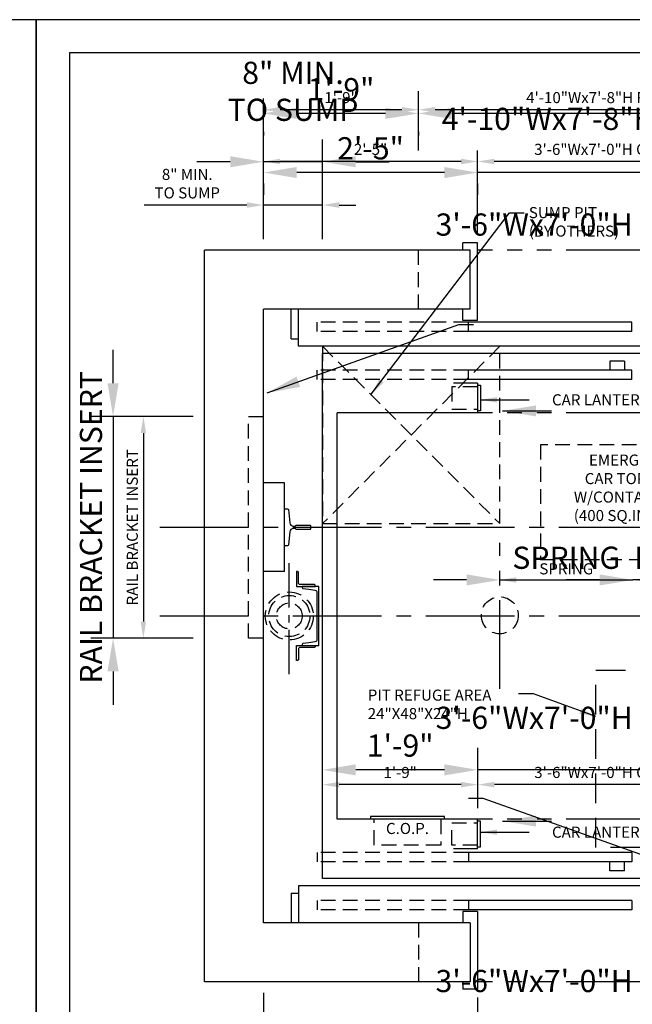
# Model space of a CAD drawing. Extents: x 0 to 792, y 0 to 209.
# Drawn here: x 526 to 609, y 71 to 204 of the extents above; entities that cross this region are included whole.
import ezdxf
from ezdxf.enums import TextEntityAlignment as Align

# ---------------------------------------------------------------- set-up
doc = ezdxf.new("R2010")
doc.units = 0
doc.header["$LTSCALE"] = 16
doc.header["$MEASUREMENT"] = 0
for name, pattern in [('CENTER2', [1.125, 0.75, -0.125, 0.125, -0.125]), ('HIDDEN2', [0.1875, 0.125, -0.0625]), ('PHANTOM2', [1.25, 0.625, -0.125, 0.125, -0.125, 0.125, -0.125])]:
    doc.linetypes.add(name, pattern=pattern)
doc.layers.get('0').update_dxf_attribs({"linetype": 'CONTINUOUS'})
doc.layers.get('DEFPOINTS').update_dxf_attribs({"linetype": 'CONTINUOUS'})
for name, color, linetype in [('1', 7, 'CONTINUOUS'), ('12', 4, 'CONTINUOUS'), ('2', 1, 'CENTER2'), ('3', 3, 'CONTINUOUS'), ('4', 3, 'HIDDEN2'), ('5', 5, 'CONTINUOUS'), ('5 @ 24', 5, 'CONTINUOUS'), ('5 @ 48', 5, 'CONTINUOUS'), ('7', 5, 'PHANTOM2'), ('8', 6, 'CONTINUOUS')]:
    doc.layers.add(name, color=color, linetype=linetype)
doc.styles.get("Standard").update_dxf_attribs({"font": 'romans.shx'})
doc.dimstyles.new('DEI', dxfattribs={"dimscale": 16, "dimtxt": 0.0625, "dimasz": 0.09375, "dimexe": 0.0625, "dimexo": 0.0625, "dimgap": 0.03125, "dimtad": 1, "dimdec": 5, "dimrnd": 0.03125, "dimzin": 3, "dimdsep": 46, "dimlunit": 4, "dimtxsty": 'Standard', "dimcen": 0.09375, "dimclrd": 256, "dimclre": 256, "dimclrt": 3, "dimadec": 0, "dimazin": 0, "dimtfac": 1, "dimtdec": 5, "dimtmove": 2, "dimatfit": 0, "dimfxl": 0, "dimfrac": 2, "dimtolj": 1, "dimtzin": 3, "dimarcsym": 0})

# ---------------------------------------------------------------- blocks, each defined once
blk = doc.blocks.new('*D1300')
at = {"layer": '5', "lineweight": -2, "transparency": 16777216}
for p, q in [((587.85, 97.35), (587.85, 102.03)), ((585.6, 100.53), (569.09, 100.53))]:
    blk.add_line(p, q, dxfattribs=at)
at = {"layer": '5', "transparency": 16777216}
for points in [[(569.09, 100.91), (569.09, 100.16), (566.84, 100.53)], [(585.6, 100.91), (585.6, 100.16), (587.85, 100.53)]]:
    blk.add_solid(points, dxfattribs=at)
at = {"layer": 'DEFPOINTS', "color": 0, "transparency": 16777216}
for p in [(566.84, 100.53), (566.84, 100.53), (587.85, 95.85)]:
    blk.add_point(p, dxfattribs=at)
at = {"layer": '5', "color": 3, "transparency": 16777216, "insert": (577.35, 102.18), "char_height": 1.5, "attachment_point": 5}
blk.add_mtext('\\A1;1\'-9"', dxfattribs=at)
blk = doc.blocks.new('*D1301')
at = {"layer": '5', "lineweight": -2, "transparency": 16777216}
for p, q in [((566.84, 103.53), (566.84, 105.53)), ((587.85, 98.85), (587.85, 105.53)), ((583.35, 102.53), (571.34, 102.53))]:
    blk.add_line(p, q, dxfattribs=at)
at = {"layer": '5', "transparency": 16777216}
for points in [[(571.34, 103.28), (571.34, 101.78), (566.84, 102.53)], [(583.35, 103.28), (583.35, 101.78), (587.85, 102.53)]]:
    blk.add_solid(points, dxfattribs=at)
at = {"layer": 'DEFPOINTS', "color": 0, "transparency": 16777216}
for p in [(566.84, 102.53), (566.84, 100.53), (587.85, 95.85)]:
    blk.add_point(p, dxfattribs=at)
at = {"layer": '5', "color": 3, "transparency": 16777216, "insert": (577.35, 105.82), "char_height": 3, "attachment_point": 5}
blk.add_mtext('\\A1;1\'-9"', dxfattribs=at)
blk = doc.blocks.new('*D1303')
at = {"layer": '5', "lineweight": -2, "transparency": 16777216}
for p, q in [((629.85, 96.85), (629.85, 102.03)), ((627.6, 100.53), (590.1, 100.53))]:
    blk.add_line(p, q, dxfattribs=at)
at = {"layer": '5', "transparency": 16777216}
for points in [[(590.1, 100.91), (590.1, 100.16), (587.85, 100.53)], [(627.6, 100.91), (627.6, 100.16), (629.85, 100.53)]]:
    blk.add_solid(points, dxfattribs=at)
at = {"layer": 'DEFPOINTS', "color": 0, "transparency": 16777216}
for p in [(587.85, 100.53), (587.85, 100.53), (629.85, 95.35)]:
    blk.add_point(p, dxfattribs=at)
at = {"layer": '5', "color": 3, "transparency": 16777216, "insert": (608.85, 102.18), "char_height": 1.5, "attachment_point": 5}
blk.add_mtext('\\A1;3\'-6"Wx7\'-0"H CLEAR OPNG.', dxfattribs=at)
blk = doc.blocks.new('*D1304')
at = {"layer": '5', "lineweight": -2, "transparency": 16777216}
for p, q in [((587.85, 103.53), (587.85, 105.53)), ((629.85, 98.35), (629.85, 105.53)), ((583.35, 102.53), (578.85, 102.53)), ((629.85, 102.53), (587.85, 102.53)), ((634.35, 102.53), (638.85, 102.53))]:
    blk.add_line(p, q, dxfattribs=at)
at = {"layer": '5', "transparency": 16777216}
for points in [[(583.35, 103.28), (583.35, 101.78), (587.85, 102.53)], [(634.35, 103.28), (634.35, 101.78), (629.85, 102.53)]]:
    blk.add_solid(points, dxfattribs=at)
at = {"layer": 'DEFPOINTS', "color": 0, "transparency": 16777216}
for p in [(587.85, 102.53), (587.85, 100.53), (629.85, 95.35)]:
    blk.add_point(p, dxfattribs=at)
at = {"layer": '5', "color": 3, "transparency": 16777216, "insert": (608.85, 109.57), "char_height": 3, "attachment_point": 5}
blk.add_mtext('\\A1;3\'-6"Wx7\'-0"H CLEAR OPNG.', dxfattribs=at)
blk = doc.blocks.new('*D1393')
at = {"layer": '5', "lineweight": -2, "transparency": 16777216}
for p, q in [((558.84, 72.35), (558.84, 25.35)), ((658.84, 72.35), (658.84, 25.35)), ((656.59, 26.85), (561.09, 26.85))]:
    blk.add_line(p, q, dxfattribs=at)
at = {"layer": '5', "transparency": 16777216}
for points in [[(561.09, 27.22), (561.09, 26.47), (558.84, 26.85)], [(656.59, 27.22), (656.59, 26.47), (658.84, 26.85)]]:
    blk.add_solid(points, dxfattribs=at)
at = {"layer": 'DEFPOINTS', "color": 0, "transparency": 16777216}
for p in [(558.84, 73.85), (658.84, 73.85), (558.84, 26.85)]:
    blk.add_point(p, dxfattribs=at)
at = {"layer": '5', "color": 3, "transparency": 16777216, "insert": (608.84, 28.49), "char_height": 1.5, "attachment_point": 5}
blk.add_mtext('\\A1;8\'-4" CLEAR HOISTWAY', dxfattribs=at)
blk = doc.blocks.new('*D1394')
at = {"layer": '5', "lineweight": -2, "transparency": 16777216}
for p, q in [((558.84, 70.85), (558.84, 4.35)), ((658.84, 70.85), (658.84, 4.35)), ((654.34, 7.35), (563.34, 7.35))]:
    blk.add_line(p, q, dxfattribs=at)
at = {"layer": '5', "transparency": 16777216}
for points in [[(563.34, 8.1), (563.34, 6.6), (558.84, 7.35)], [(654.34, 8.1), (654.34, 6.6), (658.84, 7.35)]]:
    blk.add_solid(points, dxfattribs=at)
at = {"layer": 'DEFPOINTS', "color": 0, "transparency": 16777216}
for p in [(558.84, 73.85), (658.84, 73.85), (558.84, 7.35)]:
    blk.add_point(p, dxfattribs=at)
at = {"layer": '5', "color": 3, "transparency": 16777216, "insert": (608.84, 10.63), "char_height": 3, "attachment_point": 5}
blk.add_mtext('\\A1;8\'-4" CLEAR HOISTWAY', dxfattribs=at)
blk = doc.blocks.new('*D1414')
at = {"layer": '5', "lineweight": -2, "transparency": 16777216}
for p, q in [((587.84, 71.72), (587.84, 60.35)), ((585.59, 61.85), (561.09, 61.85))]:
    blk.add_line(p, q, dxfattribs=at)
at = {"layer": '5', "transparency": 16777216}
for points in [[(561.09, 62.22), (561.09, 61.47), (558.84, 61.85)], [(585.59, 62.22), (585.59, 61.47), (587.84, 61.85)]]:
    blk.add_solid(points, dxfattribs=at)
at = {"layer": 'DEFPOINTS', "color": 0, "transparency": 16777216}
for p in [(587.84, 73.22), (558.84, 61.85), (558.84, 61.85)]:
    blk.add_point(p, dxfattribs=at)
at = {"layer": '5', "color": 3, "transparency": 16777216, "insert": (573.34, 63.49), "char_height": 1.5, "attachment_point": 5}
blk.add_mtext('\\A1;2\'-5"', dxfattribs=at)
blk = doc.blocks.new('*D1415')
at = {"layer": '5', "lineweight": -2, "transparency": 16777216}
for p, q in [((587.84, 70.22), (587.84, 60.35)), ((558.84, 64.85), (558.84, 66.35)), ((583.34, 63.35), (563.34, 63.35))]:
    blk.add_line(p, q, dxfattribs=at)
at = {"layer": '5', "transparency": 16777216}
for points in [[(563.34, 64.1), (563.34, 62.6), (558.84, 63.35)], [(583.34, 64.1), (583.34, 62.6), (587.84, 63.35)]]:
    blk.add_solid(points, dxfattribs=at)
at = {"layer": 'DEFPOINTS', "color": 0, "transparency": 16777216}
for p in [(587.84, 73.22), (558.84, 63.35), (558.84, 61.85)]:
    blk.add_point(p, dxfattribs=at)
at = {"layer": '5', "color": 3, "transparency": 16777216, "insert": (573.34, 66.63), "char_height": 3, "attachment_point": 5}
blk.add_mtext('\\A1;2\'-5"', dxfattribs=at)
blk = doc.blocks.new('*D1417')
at = {"layer": '5', "lineweight": -2, "transparency": 16777216}
for p, q in [((629.84, 71.72), (629.84, 60.35)), ((627.59, 61.85), (590.09, 61.85))]:
    blk.add_line(p, q, dxfattribs=at)
at = {"layer": '5', "transparency": 16777216}
for points in [[(590.09, 62.22), (590.09, 61.47), (587.84, 61.85)], [(627.59, 62.22), (627.59, 61.47), (629.84, 61.85)]]:
    blk.add_solid(points, dxfattribs=at)
at = {"layer": 'DEFPOINTS', "color": 0, "transparency": 16777216}
for p in [(629.84, 73.22), (587.84, 61.85), (587.84, 61.85)]:
    blk.add_point(p, dxfattribs=at)
at = {"layer": '5', "color": 3, "transparency": 16777216, "insert": (608.84, 63.49), "char_height": 1.5, "attachment_point": 5}
blk.add_mtext('\\A1;3\'-6"Wx7\'-0"H CLEAR OPNG.', dxfattribs=at)
blk = doc.blocks.new('*D1418')
at = {"layer": '5', "lineweight": -2, "transparency": 16777216}
for p, q in [((629.84, 70.22), (629.84, 60.35)), ((587.84, 64.85), (587.84, 66.35)), ((583.34, 63.35), (578.84, 63.35)), ((629.84, 63.35), (587.84, 63.35)), ((634.34, 63.35), (638.84, 63.35))]:
    blk.add_line(p, q, dxfattribs=at)
at = {"layer": '5', "transparency": 16777216}
for points in [[(583.34, 64.1), (583.34, 62.6), (587.84, 63.35)], [(634.34, 64.1), (634.34, 62.6), (629.84, 63.35)]]:
    blk.add_solid(points, dxfattribs=at)
at = {"layer": 'DEFPOINTS', "color": 0, "transparency": 16777216}
for p in [(629.84, 73.22), (587.84, 63.35), (587.84, 61.85)]:
    blk.add_point(p, dxfattribs=at)
at = {"layer": '5', "color": 3, "transparency": 16777216, "insert": (608.84, 73.96), "char_height": 3, "attachment_point": 5}
blk.add_mtext('\\A1;3\'-6"Wx7\'-0"H CLEAR OPNG.', dxfattribs=at)
blk = doc.blocks.new('*D1432')
at = {"layer": '5', "lineweight": -2, "transparency": 16777216}
for p, q in [((579.84, 186.35), (579.84, 193.35)), ((637.84, 186.35), (637.84, 193.35)), ((635.59, 191.85), (582.09, 191.85))]:
    blk.add_line(p, q, dxfattribs=at)
at = {"layer": '5', "transparency": 16777216}
for points in [[(582.09, 192.22), (582.09, 191.47), (579.84, 191.85)], [(635.59, 192.22), (635.59, 191.47), (637.84, 191.85)]]:
    blk.add_solid(points, dxfattribs=at)
at = {"layer": 'DEFPOINTS', "color": 0, "transparency": 16777216}
for p in [(579.84, 191.85), (579.84, 184.85), (637.84, 184.85)]:
    blk.add_point(p, dxfattribs=at)
at = {"layer": '5', "color": 3, "transparency": 16777216, "insert": (608.84, 193.49), "char_height": 1.5, "attachment_point": 5}
blk.add_mtext('\\A1;4\'-10"Wx7\'-8"H ROUGH OPNG.', dxfattribs=at)
blk = doc.blocks.new('*D1433')
at = {"layer": '5', "lineweight": -2, "transparency": 16777216}
for p, q in [((579.84, 187.85), (579.84, 194.35)), ((637.84, 187.85), (637.84, 194.35)), ((633.34, 191.35), (584.34, 191.35))]:
    blk.add_line(p, q, dxfattribs=at)
at = {"layer": '5', "transparency": 16777216}
for points in [[(584.34, 192.1), (584.34, 190.6), (579.84, 191.35)], [(633.34, 192.1), (633.34, 190.6), (637.84, 191.35)]]:
    blk.add_solid(points, dxfattribs=at)
at = {"layer": 'DEFPOINTS', "color": 0, "transparency": 16777216}
for p in [(579.84, 191.35), (579.84, 184.85), (637.84, 184.85)]:
    blk.add_point(p, dxfattribs=at)
at = {"layer": '5', "color": 3, "transparency": 16777216, "insert": (611.84, 190.61), "char_height": 3, "attachment_point": 5}
blk.add_mtext('\\A1;4\'-10"Wx7\'-8"H ROUGH OPNG.', dxfattribs=at)
blk = doc.blocks.new('*D1435')
at = {"layer": '5', "lineweight": -2, "transparency": 16777216}
blk.add_line((577.59, 191.85), (561.09, 191.85), dxfattribs=at)
at = {"layer": '5', "transparency": 16777216}
for points in [[(561.09, 192.22), (561.09, 191.47), (558.84, 191.85)], [(577.59, 192.22), (577.59, 191.47), (579.84, 191.85)]]:
    blk.add_solid(points, dxfattribs=at)
at = {"layer": 'DEFPOINTS', "color": 0, "transparency": 16777216}
for p in [(558.84, 191.85), (558.84, 191.85), (579.84, 191.85)]:
    blk.add_point(p, dxfattribs=at)
at = {"layer": '5', "color": 3, "transparency": 16777216, "insert": (569.34, 193.49), "char_height": 1.5, "attachment_point": 5}
blk.add_mtext('\\A1;1\'-9"', dxfattribs=at)
blk = doc.blocks.new('*D1436')
at = {"layer": '5', "lineweight": -2, "transparency": 16777216}
for p, q in [((575.34, 191.35), (563.34, 191.35)), ((558.84, 188.85), (558.84, 188.35)), ((579.84, 188.85), (579.84, 188.35))]:
    blk.add_line(p, q, dxfattribs=at)
at = {"layer": '5', "transparency": 16777216}
for points in [[(563.34, 192.1), (563.34, 190.6), (558.84, 191.35)], [(575.34, 192.1), (575.34, 190.6), (579.84, 191.35)]]:
    blk.add_solid(points, dxfattribs=at)
at = {"layer": 'DEFPOINTS', "color": 0, "transparency": 16777216}
for p in [(558.84, 191.85), (579.84, 191.85), (558.84, 191.35)]:
    blk.add_point(p, dxfattribs=at)
at = {"layer": '5', "color": 3, "transparency": 16777216, "insert": (569.34, 194.63), "char_height": 3, "attachment_point": 5}
blk.add_mtext('\\A1;1\'-9"', dxfattribs=at)
blk = doc.blocks.new('*D1438')
at = {"layer": '5', "lineweight": -2, "transparency": 16777216}
for p, q in [((587.84, 174.97), (587.84, 186.35)), ((585.59, 184.85), (561.09, 184.85))]:
    blk.add_line(p, q, dxfattribs=at)
at = {"layer": '5', "transparency": 16777216}
for points in [[(561.09, 185.22), (561.09, 184.47), (558.84, 184.85)], [(585.59, 185.22), (585.59, 184.47), (587.84, 184.85)]]:
    blk.add_solid(points, dxfattribs=at)
at = {"layer": 'DEFPOINTS', "color": 0, "transparency": 16777216}
for p in [(558.84, 184.85), (558.84, 184.85), (587.84, 173.47)]:
    blk.add_point(p, dxfattribs=at)
at = {"layer": '5', "color": 3, "transparency": 16777216, "insert": (573.34, 186.49), "char_height": 1.5, "attachment_point": 5}
blk.add_mtext('\\A1;2\'-5"', dxfattribs=at)
blk = doc.blocks.new('*D1439')
at = {"layer": '5', "lineweight": -2, "transparency": 16777216}
for p, q in [((587.84, 176.47), (587.84, 186.35)), ((583.34, 183.35), (563.34, 183.35)), ((558.84, 181.85), (558.84, 180.35))]:
    blk.add_line(p, q, dxfattribs=at)
at = {"layer": '5', "transparency": 16777216}
for points in [[(563.34, 184.1), (563.34, 182.6), (558.84, 183.35)], [(583.34, 184.1), (583.34, 182.6), (587.84, 183.35)]]:
    blk.add_solid(points, dxfattribs=at)
at = {"layer": 'DEFPOINTS', "color": 0, "transparency": 16777216}
for p in [(558.84, 184.85), (558.84, 183.35), (587.84, 173.47)]:
    blk.add_point(p, dxfattribs=at)
at = {"layer": '5', "color": 3, "transparency": 16777216, "insert": (573.34, 186.63), "char_height": 3, "attachment_point": 5}
blk.add_mtext('\\A1;2\'-5"', dxfattribs=at)
blk = doc.blocks.new('*D1441')
at = {"layer": '5', "lineweight": -2, "transparency": 16777216}
for p, q in [((629.84, 174.97), (629.84, 186.35)), ((627.59, 184.85), (590.09, 184.85))]:
    blk.add_line(p, q, dxfattribs=at)
at = {"layer": '5', "transparency": 16777216}
for points in [[(590.09, 185.22), (590.09, 184.47), (587.84, 184.85)], [(627.59, 185.22), (627.59, 184.47), (629.84, 184.85)]]:
    blk.add_solid(points, dxfattribs=at)
at = {"layer": 'DEFPOINTS', "color": 0, "transparency": 16777216}
for p in [(587.84, 184.85), (587.84, 184.85), (629.84, 173.47)]:
    blk.add_point(p, dxfattribs=at)
at = {"layer": '5', "color": 3, "transparency": 16777216, "insert": (608.84, 186.49), "char_height": 1.5, "attachment_point": 5}
blk.add_mtext('\\A1;3\'-6"Wx7\'-0"H CLEAR OPNG.', dxfattribs=at)
blk = doc.blocks.new('*D1442')
at = {"layer": '5', "lineweight": -2, "transparency": 16777216}
for p, q in [((629.84, 176.47), (629.84, 186.35)), ((583.34, 183.35), (578.84, 183.35)), ((629.84, 183.35), (587.84, 183.35)), ((634.34, 183.35), (638.84, 183.35)), ((587.84, 181.85), (587.84, 180.35))]:
    blk.add_line(p, q, dxfattribs=at)
at = {"layer": '5', "transparency": 16777216}
for points in [[(583.34, 184.1), (583.34, 182.6), (587.84, 183.35)], [(634.34, 184.1), (634.34, 182.6), (629.84, 183.35)]]:
    blk.add_solid(points, dxfattribs=at)
at = {"layer": 'DEFPOINTS', "color": 0, "transparency": 16777216}
for p in [(587.84, 184.85), (587.84, 183.35), (629.84, 173.47)]:
    blk.add_point(p, dxfattribs=at)
at = {"layer": '5', "color": 3, "transparency": 16777216, "insert": (608.84, 176.31), "char_height": 3, "attachment_point": 5}
blk.add_mtext('\\A1;3\'-6"Wx7\'-0"H CLEAR OPNG.', dxfattribs=at)
blk = doc.blocks.new('*D1486')
at = {"layer": '5', "lineweight": -2, "transparency": 16777216}
for p, q in [((558.84, 174.35), (558.84, 180.45)), ((566.84, 174.35), (566.84, 180.45)), ((556.59, 178.95), (542.7, 178.95)), ((566.84, 178.95), (558.84, 178.95)), ((569.09, 178.95), (571.34, 178.95))]:
    blk.add_line(p, q, dxfattribs=at)
at = {"layer": '5', "transparency": 16777216}
for points in [[(556.59, 179.33), (556.59, 178.58), (558.84, 178.95)], [(569.09, 179.33), (569.09, 178.58), (566.84, 178.95)]]:
    blk.add_solid(points, dxfattribs=at)
at = {"layer": 'DEFPOINTS', "color": 0, "transparency": 16777216}
for p in [(558.84, 178.95), (558.84, 172.85), (566.84, 172.85)]:
    blk.add_point(p, dxfattribs=at)
at = {"layer": '5', "color": 3, "transparency": 16777216, "insert": (548.52, 181.85), "char_height": 1.5, "attachment_point": 5}
blk.add_mtext('\\A1;8" MIN.\\PTO SUMP', dxfattribs=at)
blk = doc.blocks.new('*D1487')
at = {"layer": '5', "lineweight": -2, "transparency": 16777216}
for p, q in [((558.84, 175.85), (558.84, 187.81)), ((566.84, 175.85), (566.84, 187.81)), ((554.34, 184.81), (549.84, 184.81)), ((566.84, 184.81), (558.84, 184.81)), ((571.34, 184.81), (575.84, 184.81))]:
    blk.add_line(p, q, dxfattribs=at)
at = {"layer": '5', "transparency": 16777216}
for points in [[(554.34, 185.56), (554.34, 184.06), (558.84, 184.81)], [(571.34, 185.56), (571.34, 184.06), (566.84, 184.81)]]:
    blk.add_solid(points, dxfattribs=at)
at = {"layer": 'DEFPOINTS', "color": 0, "transparency": 16777216}
for p in [(558.84, 184.81), (558.84, 172.85), (566.84, 172.85)]:
    blk.add_point(p, dxfattribs=at)
at = {"layer": '5', "color": 3, "transparency": 16777216, "insert": (562.84, 194.34), "char_height": 3, "attachment_point": 5}
blk.add_mtext('\\A1;8" MIN.\\PTO SUMP', dxfattribs=at)
blk = doc.blocks.new('*D1528')
at = {"layer": '5', "lineweight": -2, "transparency": 16777216}
for p, q in [((549.33, 150.35), (541.08, 150.35)), ((542.58, 148.1), (542.58, 122.6)), ((549.33, 120.35), (541.08, 120.35))]:
    blk.add_line(p, q, dxfattribs=at)
at = {"layer": '5', "transparency": 16777216}
for points in [[(542.2, 148.1), (542.95, 148.1), (542.58, 150.35)], [(542.2, 122.6), (542.95, 122.6), (542.58, 120.35)]]:
    blk.add_solid(points, dxfattribs=at)
at = {"layer": 'DEFPOINTS', "color": 0, "transparency": 16777216}
for p in [(550.83, 150.35), (542.58, 120.35), (550.83, 120.35)]:
    blk.add_point(p, dxfattribs=at)
at = {"layer": '5', "color": 3, "transparency": 16777216, "insert": (541.08, 135.35), "char_height": 1.5, "attachment_point": 5, "rotation": 90}
blk.add_mtext('\\A1;RAIL BRACKET INSERT', dxfattribs=at)
blk = doc.blocks.new('*D1529')
at = {"layer": '5', "lineweight": -2, "transparency": 16777216}
for p, q in [((538.48, 154.85), (538.48, 159.35)), ((547.83, 150.35), (535.48, 150.35)), ((538.48, 150.35), (538.48, 120.35)), ((547.83, 120.35), (535.48, 120.35)), ((538.48, 115.85), (538.48, 111.35))]:
    blk.add_line(p, q, dxfattribs=at)
at = {"layer": '5', "transparency": 16777216}
for points in [[(537.73, 154.85), (539.23, 154.85), (538.48, 150.35)], [(537.73, 115.85), (539.23, 115.85), (538.48, 120.35)]]:
    blk.add_solid(points, dxfattribs=at)
at = {"layer": 'DEFPOINTS', "color": 0, "transparency": 16777216}
for p in [(550.83, 150.35), (538.48, 120.35), (550.83, 120.35)]:
    blk.add_point(p, dxfattribs=at)
at = {"layer": '5', "color": 3, "transparency": 16777216, "insert": (535.48, 135.35), "char_height": 3, "attachment_point": 5, "rotation": 90}
blk.add_mtext('\\A1;RAIL BRACKET INSERT', dxfattribs=at)
blk = doc.blocks.new('*D1543')
at = {"layer": '5', "lineweight": -2, "transparency": 16777216}
blk.add_line((593.09, 128.23), (606.59, 128.23), dxfattribs=at)
at = {"layer": '5', "transparency": 16777216}
for points in [[(593.09, 128.6), (593.09, 127.85), (590.84, 128.23)], [(606.59, 128.6), (606.59, 127.85), (608.84, 128.23)]]:
    blk.add_solid(points, dxfattribs=at)
at = {"layer": 'DEFPOINTS', "color": 0, "transparency": 16777216}
for p in [(590.84, 128.23), (608.84, 128.23), (608.84, 128.23)]:
    blk.add_point(p, dxfattribs=at)
at = {"layer": '5', "color": 3, "transparency": 16777216, "insert": (599.84, 129.73), "char_height": 1.5, "attachment_point": 5}
blk.add_mtext('\\A1;SPRING', dxfattribs=at)
blk = doc.blocks.new('*D1544')
at = {"layer": '5', "lineweight": -2, "transparency": 16777216}
for p, q in [((586.34, 128.23), (581.84, 128.23)), ((590.84, 128.23), (608.84, 128.23)), ((613.34, 128.23), (617.84, 128.23))]:
    blk.add_line(p, q, dxfattribs=at)
at = {"layer": '5', "transparency": 16777216}
for points in [[(586.34, 128.98), (586.34, 127.48), (590.84, 128.23)], [(613.34, 128.98), (613.34, 127.48), (608.84, 128.23)]]:
    blk.add_solid(points, dxfattribs=at)
at = {"layer": 'DEFPOINTS', "color": 0, "transparency": 16777216}
for p in [(590.84, 128.23), (608.84, 128.23), (608.84, 128.23)]:
    blk.add_point(p, dxfattribs=at)
at = {"layer": '5', "color": 3, "transparency": 16777216, "insert": (599.84, 131.23), "char_height": 3, "attachment_point": 5}
blk.add_mtext('\\A1;SPRING', dxfattribs=at)
blk = doc.blocks.new('*D1546')
at = {"layer": '5', "lineweight": -2, "transparency": 16777216}
blk.add_line((624.59, 128.23), (611.09, 128.23), dxfattribs=at)
at = {"layer": '5', "transparency": 16777216}
for points in [[(611.09, 128.6), (611.09, 127.85), (608.84, 128.23)], [(624.59, 128.6), (624.59, 127.85), (626.84, 128.23)]]:
    blk.add_solid(points, dxfattribs=at)
at = {"layer": 'DEFPOINTS', "color": 0, "transparency": 16777216}
for p in [(608.84, 128.23), (608.84, 128.23), (626.84, 128.23)]:
    blk.add_point(p, dxfattribs=at)
at = {"layer": '5', "color": 3, "transparency": 16777216, "insert": (617.84, 129.73), "char_height": 1.5, "attachment_point": 5}
blk.add_mtext('\\A1;BUFFERS', dxfattribs=at)
blk = doc.blocks.new('*D1547')
at = {"layer": '5', "lineweight": -2, "transparency": 16777216}
for p, q in [((604.34, 128.23), (599.84, 128.23)), ((626.84, 128.23), (608.84, 128.23)), ((631.34, 128.23), (635.84, 128.23))]:
    blk.add_line(p, q, dxfattribs=at)
at = {"layer": '5', "transparency": 16777216}
for points in [[(604.34, 128.98), (604.34, 127.48), (608.84, 128.23)], [(631.34, 128.98), (631.34, 127.48), (626.84, 128.23)]]:
    blk.add_solid(points, dxfattribs=at)
at = {"layer": 'DEFPOINTS', "color": 0, "transparency": 16777216}
for p in [(608.84, 128.23), (608.84, 128.23), (626.84, 128.23)]:
    blk.add_point(p, dxfattribs=at)
at = {"layer": '5', "color": 3, "transparency": 16777216, "insert": (617.84, 131.23), "char_height": 3, "attachment_point": 5}
blk.add_mtext('\\A1;BUFFERS', dxfattribs=at)
blk = doc.blocks.new('*U1614')
at = {"layer": '5 @ 24'}
blk.add_leader([(588.22, 94.1), (594.83, 94.1)], dimstyle='DEI', override={"dimscale": 24}, dxfattribs=at)
at = {"layer": '5 @ 48'}
blk.add_leader([(591.22, 95.6), (597.83, 95.6)], dimstyle='DEI', override={"dimscale": 48}, dxfattribs=at)
blk = doc.blocks.new('*U1615')
at = {"layer": '5 @ 24'}
dim = blk.add_linear_dim(base=(566.842263, 100.532297), p1=(587.850859, 95.849085), p2=(566.842263, 100.532297), angle=180, dimstyle='DEI', override={"dimscale": 24, "dimtix": 0, "dimtofl": 1, "dimtmove": 2, "dimatfit": 0}, dxfattribs=at)
dim.commit()
dim.dimension.update_dxf_attribs({"geometry": '*D1300', "text_midpoint": (577.346561, 102.175154)})
at = {"layer": '5 @ 48'}
dim = blk.add_linear_dim(base=(566.842263, 102.532297), p1=(587.850859, 95.849085), p2=(566.842263, 100.532297), angle=180, dimstyle='DEI', override={"dimscale": 48, "dimtix": 0, "dimtofl": 1, "dimtmove": 2, "dimatfit": 0}, dxfattribs=at)
dim.commit()
dim.dimension.update_dxf_attribs({"geometry": '*D1301', "text_midpoint": (577.346561, 105.818011)})
blk = doc.blocks.new('*U1616')
at = {"layer": '5 @ 24'}
dim = blk.add_linear_dim(base=(587.850859, 100.532297), p1=(629.850859, 95.349085), p2=(587.850859, 100.532297), angle=180, text='<>Wx7\'-0"H CLEAR OPNG.', dimstyle='DEI', override={"dimscale": 24, "dimtix": 0, "dimtofl": 1, "dimtmove": 2, "dimatfit": 0}, dxfattribs=at)
dim.commit()
dim.dimension.update_dxf_attribs({"geometry": '*D1303', "text_midpoint": (608.850859, 102.175154)})
at = {"layer": '5 @ 48'}
dim = blk.add_linear_dim(base=(587.850859, 102.532297), p1=(629.850859, 95.349085), p2=(587.850859, 100.532297), angle=180, text='<>Wx7\'-0"H CLEAR OPNG.', dimstyle='DEI', override={"dimscale": 48, "dimtix": 0, "dimtofl": 1, "dimtmove": 2, "dimatfit": 0}, dxfattribs=at)
dim.commit()
dim.dimension.update_dxf_attribs({"geometry": '*D1304', "text_midpoint": (608.850859, 109.568011)})
blk = doc.blocks.new('*U1649')
at = {"layer": '5 @ 24'}
dim = blk.add_linear_dim(base=(558.842263, 26.849085), p1=(658.842263, 73.849085), p2=(558.842263, 73.849085), angle=180, text='<> CLEAR HOISTWAY', dimstyle='DEI', override={"dimscale": 24, "dimtix": 0, "dimtofl": 1, "dimtmove": 2, "dimatfit": 0}, dxfattribs=at)
dim.commit()
dim.dimension.update_dxf_attribs({"geometry": '*D1393', "text_midpoint": (608.842263, 28.491942)})
at = {"layer": '5 @ 48'}
dim = blk.add_linear_dim(base=(558.842263, 7.349085), p1=(658.842263, 73.849085), p2=(558.842263, 73.849085), angle=180, text='<> CLEAR HOISTWAY', dimstyle='DEI', override={"dimscale": 48, "dimtix": 0, "dimtofl": 1, "dimtmove": 2, "dimatfit": 0}, dxfattribs=at)
dim.commit()
dim.dimension.update_dxf_attribs({"geometry": '*D1394', "text_midpoint": (608.842263, 10.634799)})
blk = doc.blocks.new('*U1656')
at = {"layer": '5 @ 24'}
dim = blk.add_linear_dim(base=(558.842263, 61.849085), p1=(587.842263, 73.224085), p2=(558.842263, 61.849085), angle=180, dimstyle='DEI', override={"dimscale": 24, "dimtix": 0, "dimtofl": 1, "dimtmove": 2, "dimatfit": 0}, dxfattribs=at)
dim.commit()
dim.dimension.update_dxf_attribs({"geometry": '*D1414', "text_midpoint": (573.342263, 63.491942)})
at = {"layer": '5 @ 48'}
dim = blk.add_linear_dim(base=(558.842263, 63.349085), p1=(587.842263, 73.224085), p2=(558.842263, 61.849085), angle=180, dimstyle='DEI', override={"dimscale": 48, "dimtix": 0, "dimtofl": 1, "dimtmove": 2, "dimatfit": 0}, dxfattribs=at)
dim.commit()
dim.dimension.update_dxf_attribs({"geometry": '*D1415', "text_midpoint": (573.342263, 66.634799)})
blk = doc.blocks.new('*U1657')
at = {"layer": '5 @ 24'}
dim = blk.add_linear_dim(base=(587.842263, 61.849085), p1=(629.842263, 73.224085), p2=(587.842263, 61.849085), angle=180, text='<>Wx7\'-0"H CLEAR OPNG.', dimstyle='DEI', override={"dimscale": 24, "dimtix": 0, "dimtofl": 1, "dimtmove": 2, "dimatfit": 0}, dxfattribs=at)
dim.commit()
dim.dimension.update_dxf_attribs({"geometry": '*D1417', "text_midpoint": (608.842263, 63.491942)})
at = {"layer": '5 @ 48'}
dim = blk.add_linear_dim(base=(587.842263, 63.349085), p1=(629.842263, 73.224085), p2=(587.842263, 61.849085), angle=180, text='<>Wx7\'-0"H CLEAR OPNG.', dimstyle='DEI', override={"dimscale": 48, "dimtix": 0, "dimtofl": 1, "dimtmove": 2, "dimatfit": 0}, dxfattribs=at)
dim.commit()
dim.dimension.update_dxf_attribs({"geometry": '*D1418', "text_midpoint": (608.842263, 73.956227)})
blk = doc.blocks.new('*U1662')
at = {"layer": '5 @ 24'}
dim = blk.add_linear_dim(base=(579.842263, 191.849085), p1=(637.842263, 184.849085), p2=(579.842263, 184.849085), angle=180, text='<>Wx7\'-8"H ROUGH OPNG.', dimstyle='DEI', override={"dimscale": 24, "dimtix": 0, "dimtofl": 1, "dimtmove": 2, "dimatfit": 0}, dxfattribs=at)
dim.commit()
dim.dimension.update_dxf_attribs({"geometry": '*D1432', "text_midpoint": (608.842263, 193.491942)})
at = {"layer": '5 @ 48'}
dim = blk.add_linear_dim(base=(579.842263, 191.349085), p1=(637.842263, 184.849085), p2=(579.842263, 184.849085), angle=180, text='<>Wx7\'-8"H ROUGH OPNG.', dimstyle='DEI', override={"dimscale": 48, "dimtix": 0, "dimtofl": 1, "dimtmove": 2, "dimatfit": 0}, dxfattribs=at)
dim.commit()
dim.dimension.update_dxf_attribs({"geometry": '*D1433', "text_midpoint": (611.842263, 190.606213), "dimtype": 128})
blk = doc.blocks.new('*U1663')
at = {"layer": '5 @ 24'}
dim = blk.add_linear_dim(base=(558.842263, 191.849085), p1=(579.842263, 191.849085), p2=(558.842263, 191.849085), angle=180, dimstyle='DEI', override={"dimscale": 24, "dimtix": 0, "dimtofl": 1, "dimtmove": 2, "dimatfit": 0}, dxfattribs=at)
dim.commit()
dim.dimension.update_dxf_attribs({"geometry": '*D1435', "text_midpoint": (569.342263, 193.491942)})
at = {"layer": '5 @ 48'}
dim = blk.add_linear_dim(base=(558.842263, 191.349085), p1=(579.842263, 191.849085), p2=(558.842263, 191.849085), angle=180, dimstyle='DEI', override={"dimscale": 48, "dimtix": 0, "dimtofl": 1, "dimtmove": 2, "dimatfit": 0}, dxfattribs=at)
dim.commit()
dim.dimension.update_dxf_attribs({"geometry": '*D1436', "text_midpoint": (569.342263, 194.634799)})
blk = doc.blocks.new('*U1664')
at = {"layer": '5 @ 24'}
dim = blk.add_linear_dim(base=(558.842263, 184.849085), p1=(587.842263, 173.474085), p2=(558.842263, 184.849085), angle=180, dimstyle='DEI', override={"dimscale": 24, "dimtix": 0, "dimtofl": 1, "dimtmove": 2, "dimatfit": 0}, dxfattribs=at)
dim.commit()
dim.dimension.update_dxf_attribs({"geometry": '*D1438', "text_midpoint": (573.342263, 186.491942)})
at = {"layer": '5 @ 48'}
dim = blk.add_linear_dim(base=(558.842263, 183.349085), p1=(587.842263, 173.474085), p2=(558.842263, 184.849085), angle=180, dimstyle='DEI', override={"dimscale": 48, "dimtix": 0, "dimtofl": 1, "dimtmove": 2, "dimatfit": 0}, dxfattribs=at)
dim.commit()
dim.dimension.update_dxf_attribs({"geometry": '*D1439', "text_midpoint": (573.342263, 186.634799)})
blk = doc.blocks.new('*U1665')
at = {"layer": '5 @ 24'}
dim = blk.add_linear_dim(base=(587.842263, 184.849085), p1=(629.842263, 173.474085), p2=(587.842263, 184.849085), angle=180, text='<>Wx7\'-0"H CLEAR OPNG.', dimstyle='DEI', override={"dimscale": 24, "dimtix": 0, "dimtofl": 1, "dimtmove": 2, "dimatfit": 0}, dxfattribs=at)
dim.commit()
dim.dimension.update_dxf_attribs({"geometry": '*D1441', "text_midpoint": (608.842263, 186.491942)})
at = {"layer": '5 @ 48'}
dim = blk.add_linear_dim(base=(587.842263, 183.349085), p1=(629.842263, 173.474085), p2=(587.842263, 184.849085), angle=180, text='<>Wx7\'-0"H CLEAR OPNG.', dimstyle='DEI', override={"dimscale": 48, "dimtix": 0, "dimtofl": 1, "dimtmove": 2, "dimatfit": 0}, dxfattribs=at)
dim.commit()
dim.dimension.update_dxf_attribs({"geometry": '*D1442', "text_midpoint": (608.842263, 176.31337)})
blk = doc.blocks.new('*U1668')
at = {"layer": '5 @ 24'}
blk.add_leader([(588.22, 152.6), (594.83, 152.6)], dimstyle='DEI', override={"dimscale": 24}, dxfattribs=at)
at = {"layer": '5 @ 48'}
blk.add_leader([(591.22, 151.1), (597.83, 151.1)], dimstyle='DEI', override={"dimscale": 48}, dxfattribs=at)
blk = doc.blocks.new('*U1694')
at = {"layer": '5 @ 24'}
blk.add_leader([(603.84, 109.74), (595.38, 112.8), (593.38, 112.8)], dimstyle='DEI', override={"dimscale": 24}, dxfattribs=at)
at = {"layer": '5 @ 48'}
blk.add_leader([(614.55, 89.41), (588.59, 98.67), (586.59, 98.67)], dimstyle='DEI', override={"dimscale": 48}, dxfattribs=at)
blk = doc.blocks.new('*U1695')
at = {"layer": '5 @ 24'}
blk.add_leader([(573.44, 153.36), (592.15, 177.92), (594.15, 177.92)], dimstyle='DEI', override={"dimscale": 24}, dxfattribs=at)
at = {"layer": '5 @ 48'}
blk.add_leader([(559.32, 153.53), (585.29, 162.79), (587.29, 162.79)], dimstyle='DEI', override={"dimscale": 48}, dxfattribs=at)
blk = doc.blocks.new('*U1696')
at = {"layer": '5 @ 24'}
dim = blk.add_linear_dim(base=(558.842263, 178.953929), p1=(566.842263, 172.849085), p2=(558.842263, 172.849085), text='<> MIN.\\PTO SUMP', dimstyle='DEI', override={"dimscale": 24, "dimtix": 0, "dimtofl": 1, "dimtmove": 0, "dimatfit": 0}, dxfattribs=at)
dim.commit()
dim.dimension.update_dxf_attribs({"geometry": '*D1486', "text_midpoint": (548.520834, 178.953929), "dimtype": 128})
at = {"layer": '5 @ 48'}
dim = blk.add_linear_dim(base=(558.842263, 184.80692), p1=(566.842263, 172.849085), p2=(558.842263, 172.849085), text='<> MIN.\\PTO SUMP', dimstyle='DEI', override={"dimscale": 48, "dimtix": 0, "dimtofl": 1, "dimtmove": 2, "dimatfit": 0}, dxfattribs=at)
dim.commit()
dim.dimension.update_dxf_attribs({"geometry": '*D1487', "text_midpoint": (562.842263, 194.342634)})
blk = doc.blocks.new('*U1721')
at = {"layer": '5 @ 24'}
dim = blk.add_linear_dim(base=(542.577979, 120.349085), p1=(550.832717, 150.349085), p2=(550.832717, 120.349085), angle=90, text='RAIL BRACKET INSERT', dimstyle='DEI', override={"dimscale": 24, "dimtix": 1, "dimtofl": 1, "dimtmove": 2, "dimatfit": 0}, dxfattribs=at)
dim.commit()
dim.dimension.update_dxf_attribs({"geometry": '*D1528', "text_midpoint": (541.077979, 135.349085)})
at = {"layer": '5 @ 48'}
dim = blk.add_linear_dim(base=(538.480704, 120.349085), p1=(550.832717, 150.349085), p2=(550.832717, 120.349085), angle=90, text='RAIL BRACKET INSERT', dimstyle='DEI', override={"dimscale": 48, "dimtix": 1, "dimtofl": 1, "dimtmove": 2, "dimatfit": 0}, dxfattribs=at)
dim.commit()
dim.dimension.update_dxf_attribs({"geometry": '*D1529', "text_midpoint": (535.480704, 135.349085)})
blk = doc.blocks.new('*U1736')
at = {"layer": '5 @ 24'}
dim = blk.add_linear_dim(base=(608.843378, 128.225312), p1=(590.843378, 128.225312), p2=(608.843378, 128.225312), text='SPRING', dimstyle='DEI', override={"dimscale": 24, "dimtix": 1, "dimtofl": 1, "dimtmove": 2, "dimatfit": 0}, dxfattribs=at)
dim.commit()
dim.dimension.update_dxf_attribs({"geometry": '*D1543', "text_midpoint": (599.843378, 129.725312)})
at = {"layer": '5 @ 48'}
dim = blk.add_linear_dim(base=(608.843378, 128.225312), p1=(590.843378, 128.225312), p2=(608.843378, 128.225312), text='SPRING', dimstyle='DEI', override={"dimscale": 48, "dimtix": 1, "dimtofl": 1, "dimtmove": 2, "dimatfit": 0}, dxfattribs=at)
dim.commit()
dim.dimension.update_dxf_attribs({"geometry": '*D1544', "text_midpoint": (599.843378, 131.225312)})
blk = doc.blocks.new('*U1737')
at = {"layer": '5 @ 24'}
dim = blk.add_linear_dim(base=(608.843378, 128.225312), p1=(626.843378, 128.225312), p2=(608.843378, 128.225312), angle=180, text='BUFFERS', dimstyle='DEI', override={"dimscale": 24, "dimtix": 1, "dimtofl": 1, "dimtmove": 2, "dimatfit": 0}, dxfattribs=at)
dim.commit()
dim.dimension.update_dxf_attribs({"geometry": '*D1546', "text_midpoint": (617.843378, 129.725312)})
at = {"layer": '5 @ 48'}
dim = blk.add_linear_dim(base=(608.843378, 128.225312), p1=(626.843378, 128.225312), p2=(608.843378, 128.225312), angle=180, text='BUFFERS', dimstyle='DEI', override={"dimscale": 48, "dimtix": 1, "dimtofl": 1, "dimtmove": 2, "dimatfit": 0}, dxfattribs=at)
dim.commit()
dim.dimension.update_dxf_attribs({"geometry": '*D1547', "text_midpoint": (617.843378, 131.225312)})

msp = doc.modelspace()

# ---------------------------------------------------------------- linework, layer by layer
for p, q in [((550.84, 73.85), (550.84, 172.85)), ((586.84, 172.85), (550.84, 172.85)), ((558.84, 81.85), (558.84, 164.85)), ((586.84, 164.85), (558.84, 164.85)), ((566.84, 87.85), (566.84, 158.85)), ((650.84, 158.85), (566.84, 158.85)), ((568.84, 95.85), (568.84, 150.85)), ((561.71, 141.35), (558.83, 141.35)), ((561.71, 129.35), (561.71, 141.35)), ((561.71, 129.35), (558.83, 129.35)), ((650.84, 87.85), (566.84, 87.85)), ((586.84, 81.85), (558.84, 81.85)), ((586.84, 73.85), (550.84, 73.85))]:
    msp.add_line(p, q)
at = {"layer": '1'}
for p, q in [((585.84, 172.85), (585.84, 173.85)), ((587.84, 173.85), (585.84, 173.85)), ((587.84, 163.35), (587.84, 173.85)), ((586.84, 164.85), (586.84, 172.85)), ((562.59, 160.85), (562.59, 164.85)), ((563.59, 159.85), (563.59, 164.85)), ((585.84, 163.35), (585.84, 164.85)), ((587.84, 163.35), (585.84, 163.35)), ((608.72, 163.1), (586.59, 163.1)), ((586.59, 161.85), (586.59, 163.1)), ((608.72, 161.85), (608.72, 163.1)), ((608.72, 161.85), (586.59, 161.85)), ((562.59, 160.85), (563.59, 160.85)), ((654.11, 159.85), (563.59, 159.85)), ((608.72, 156.6), (586.59, 156.6)), ((586.59, 155.35), (586.59, 156.6)), ((608.72, 155.35), (608.72, 156.6)), ((587.84, 154.85), (584.59, 154.85)), ((608.72, 155.35), (586.59, 155.35)), ((587.84, 154.85), (587.84, 150.85)), ((587.84, 154.6), (588.22, 154.6)), ((588.22, 154.6), (588.22, 151.1)), ((587.84, 150.85), (568.84, 150.85)), ((588.22, 151.1), (587.84, 151.1)), ((583.34, 96.22), (573.34, 96.22)), ((573.34, 96.22), (573.34, 95.85)), ((583.34, 95.85), (583.34, 96.22)), ((587.84, 95.85), (568.84, 95.85)), ((587.84, 91.85), (587.84, 95.85)), ((588.22, 95.6), (587.84, 95.6)), ((588.22, 92.1), (588.22, 95.6)), ((587.84, 92.1), (588.22, 92.1)), ((587.84, 91.85), (584.59, 91.85)), ((608.72, 91.35), (586.59, 91.35)), ((586.59, 91.35), (586.59, 90.1)), ((608.72, 91.35), (608.72, 90.1)), ((608.72, 90.1), (586.59, 90.1)), ((654.11, 86.85), (563.59, 86.85)), ((563.59, 86.85), (563.59, 81.85)), ((562.59, 85.85), (562.59, 81.85)), ((562.59, 85.85), (563.59, 85.85)), ((608.72, 84.85), (586.59, 84.85)), ((586.59, 84.85), (586.59, 83.6)), ((608.72, 84.85), (608.72, 83.6)), ((585.84, 83.35), (585.84, 81.85)), ((587.84, 83.35), (585.84, 83.35)), ((608.72, 83.6), (586.59, 83.6)), ((587.84, 83.35), (587.84, 72.85)), ((586.84, 81.85), (586.84, 73.85)), ((585.84, 73.85), (585.84, 72.85)), ((587.84, 72.85), (585.84, 72.85))]:
    msp.add_line(p, q, dxfattribs=at)
msp.add_lwpolyline([(561.71, 137.85), (562.08, 137.85, -0.383421), (562.21, 137.74), (562.4, 135.95, 0.383421), (562.9, 135.51), (563.1, 135.51, 0.305616), (563.22, 135.58, -0.305616), (563.33, 135.66), (565.08, 135.66, -0.414214), (565.21, 135.54), (565.21, 135.16, -0.414214), (565.08, 135.04), (563.33, 135.04, -0.305616), (563.22, 135.11, 0.305616), (563.1, 135.19), (562.9, 135.19, 0.383421), (562.4, 134.75), (562.21, 132.96, -0.383421), (562.08, 132.85), (561.71, 132.85)], format="xyb", dxfattribs=at)
for points in [[(563.58, 129.22, 0.414214), (563.46, 129.35), (563.33, 129.35), (563.33, 127.35), (565.83, 127.35), (565.83, 127.47, 0.414214), (565.71, 127.6), (563.83, 127.6, -0.414214), (563.58, 127.85)], [(565.81, 119.84), (564.96, 119.72), (564.19, 119.62, 0.373885), (564.08, 119.49), (564.08, 119.35), (566.33, 119.35), (566.33, 127.35), (564.08, 127.35), (564.08, 127.21, 0.373885), (564.19, 127.08), (564.96, 126.97), (565.81, 126.85, -0.373885), (566.08, 126.54), (566.08, 120.16, -0.373885)], [(563.58, 117.47, -0.414214), (563.46, 117.35), (563.33, 117.35), (563.33, 119.35), (565.83, 119.35), (565.83, 119.22, -0.414214), (565.71, 119.1), (563.83, 119.1, 0.414214), (563.58, 118.85)]]:
    msp.add_lwpolyline(points, format="xyb", close=True, dxfattribs=at)
at = {"layer": '12'}
for p, q in [((607.72, 157.85), (605.72, 157.85)), ((605.72, 157.85), (605.72, 156.6)), ((607.72, 157.85), (607.72, 156.6)), ((605.72, 88.85), (605.72, 90.1)), ((607.72, 88.85), (607.72, 90.1)), ((607.72, 88.85), (605.72, 88.85))]:
    msp.add_line(p, q, dxfattribs=at)
at = {"layer": '2'}
for p, q in [((544.83, 135.35), (674.63, 135.35)), ((590.84, 113.48), (590.84, 133.23)), ((544.83, 123.35), (674.63, 123.35))]:
    msp.add_line(p, q, dxfattribs=at)
at = {"layer": '2', "ltscale": 0.5}
msp.add_line((562.34, 115.48), (562.34, 131.23), dxfattribs=at)
at = {"layer": '4'}
for p, q in [((579.84, 164.85), (579.84, 172.85)), ((586.59, 163.1), (566.09, 163.1)), ((566.09, 161.85), (566.09, 163.1)), ((586.59, 161.85), (566.09, 161.85)), ((566.84, 159.85), (590.84, 135.85)), ((590.84, 159.85), (566.84, 135.85)), ((586.59, 156.6), (566.09, 156.6)), ((566.09, 155.35), (566.09, 156.6)), ((586.59, 155.35), (566.09, 155.35)), ((587.84, 154.35), (584.34, 154.35)), ((584.34, 154.35), (584.34, 151.35)), ((584.34, 151.35), (587.84, 151.35)), ((621.34, 146.51), (596.34, 146.51)), ((596.34, 146.51), (596.34, 131.01)), ((596.34, 131.01), (621.34, 131.01)), ((573.84, 92.35), (573.84, 95.85)), ((582.84, 95.85), (582.84, 92.35)), ((584.34, 95.35), (587.84, 95.35)), ((584.34, 92.35), (584.34, 95.35)), ((582.84, 92.35), (573.84, 92.35)), ((587.84, 92.35), (584.34, 92.35)), ((586.59, 91.35), (566.09, 91.35)), ((566.09, 91.35), (566.09, 90.1)), ((586.59, 90.1), (566.09, 90.1)), ((586.59, 84.85), (566.09, 84.85)), ((566.09, 84.85), (566.09, 83.6)), ((586.59, 83.6), (566.09, 83.6)), ((579.84, 81.85), (579.84, 73.85))]:
    msp.add_line(p, q, dxfattribs=at)
msp.add_lwpolyline([(566.84, 135.85), (590.84, 135.85), (590.84, 159.85), (566.84, 159.85)], close=True, dxfattribs=at)
msp.add_lwpolyline([(558.83, 120.35), (556.83, 120.35), (556.83, 150.35), (558.83, 150.35)], dxfattribs=at)
at = {"layer": '4', "ltscale": 2}
msp.add_lwpolyline([(651.84, 92.02), (603.84, 92.02), (603.84, 116.02), (651.84, 116.02)], close=True, dxfattribs=at)
at = {"layer": '4'}
for centre, radius in [((562.34, 123.35), 3.25), ((562.34, 123.35), 2.78), ((590.84, 123.44), 2.5), ((562.34, 123.35), 1.75)]:
    msp.add_circle(centre, radius, dxfattribs=at)
at = {"layer": '5'}
msp.add_line((558.84, 174.35), (558.84, 193.35), dxfattribs=at)
at = {"layer": '5', "color": 0, "linetype": 'ByBlock'}
msp.add_point((587.84, 95.85), dxfattribs=at)
at = {"layer": '7'}
for p, q in [((629.84, 172.85), (587.84, 172.85)), ((629.85, 172.85), (587.85, 172.85)), ((629.84, 150.85), (587.84, 150.85)), ((629.84, 95.85), (587.84, 95.85)), ((629.84, 73.85), (587.84, 73.85)), ((629.85, 73.85), (587.85, 73.85))]:
    msp.add_line(p, q, dxfattribs=at)
at = {"layer": '8'}
msp.add_lwpolyline([(787.62, 199.53), (532.58, 199.53), (532.58, 4.5), (787.62, 4.5)], close=True, dxfattribs=at)
at = {"layer": 'DEFPOINTS'}
for points in [[(264.04, 0), (528.08, 0), (528.08, 204.03), (264.04, 204.03)], [(528.08, 0), (792.12, 0), (792.12, 204.03), (528.08, 204.03)]]:
    msp.add_lwpolyline(points, close=True, dxfattribs=at)

# ---------------------------------------------------------------- block references
at = {"layer": '5'}
for name in ['*U1696', '*U1662', '*U1663', '*U1665', '*U1664', '*U1695', '*U1721', '*U1668', '*U1736', '*U1737', '*U1616', '*U1694', '*U1615', '*U1614', '*U1657', '*U1649', '*U1656']:
    msp.add_blockref(name, (0, 0), dxfattribs=at)

# ---------------------------------------------------------------- texts
at = {"layer": '3'}
for p in [(611.26, 152.6), (611.26, 94.1)]:
    msp.add_text('CAR LANTERN', height=1.5, dxfattribs=at).set_placement(p, align=Align.MIDDLE_RIGHT)
msp.add_text('C.O.P.', height=1.5, dxfattribs=at).set_placement((578.34, 94.6), align=Align.MIDDLE_CENTER)
at = {"layer": '3', "char_height": 1.5}
for s, width, insert, attachment_point in [('SUMP PIT\\P(BY OTHERS)', 26.2799, (594.77, 178.68), 1), ('EMERGENCY\\PCAR TOP EXIT\\PW/CONTACT SW.\\P(400 SQ.IN. MIN.)', 25, (608.84, 140.69), 5), ('PIT REFUGE AREA\\P24"X48"X24"H', 26.2799, (572.96, 111.39), 4)]:
    msp.add_mtext_dynamic_manual_height_columns(s, width=width, gutter_width=24, heights=[0], dxfattribs=dict(at, insert=insert, attachment_point=attachment_point))

doc.saveas('drawing.dxf')
